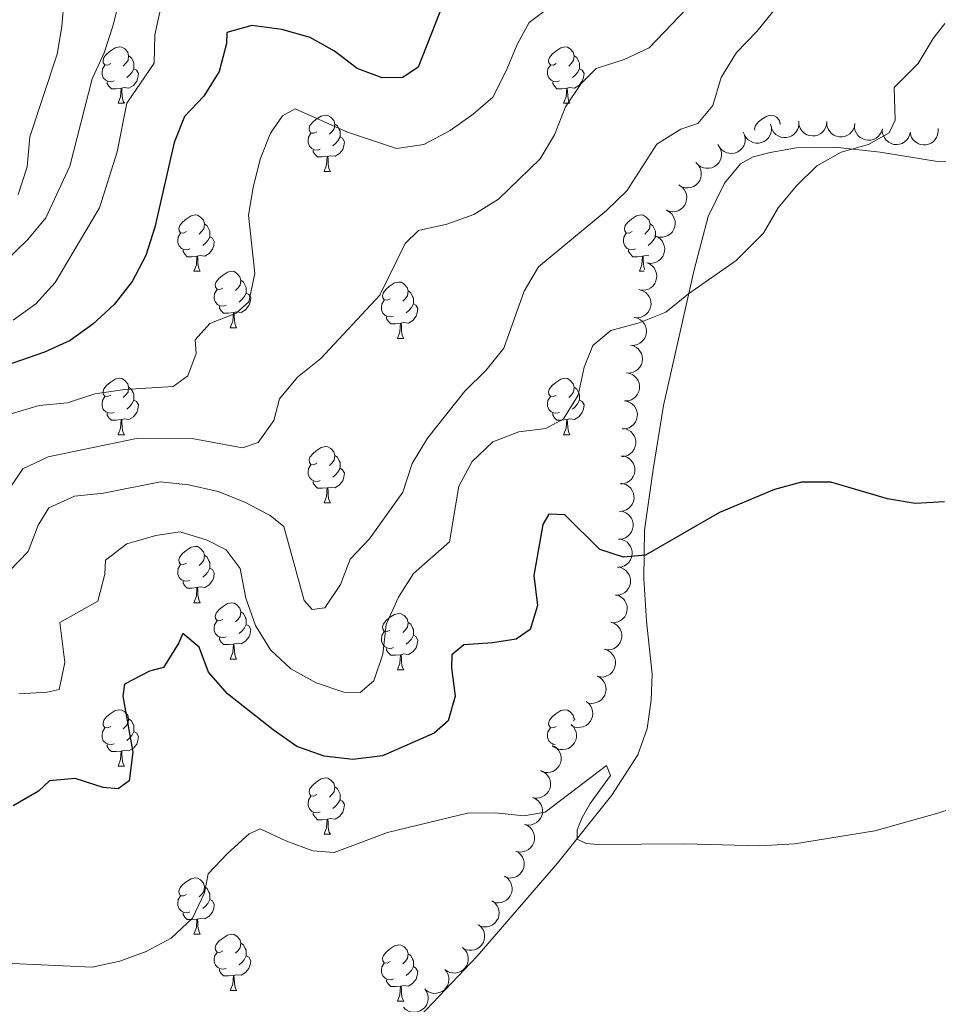
# Model space of a CAD drawing. Units: metres. Extents: x 631127 to 635638, y 699406 to 702460.
# Drawn here: x 633292 to 633455, y 700193 to 700369 of the extents above; entities that cross this region are included whole.
import ezdxf

# ---------------------------------------------------------------- set-up
doc = ezdxf.new("R2010")
doc.units = ezdxf.units.M
doc.header["$MEASUREMENT"] = 0
for name, color, linetype, lineweight in [('Carátula', 7, 'Continuous', 0), ('Elementos auxiliares', 7, 'Continuous', 0), ('Entidades rústicas y varios', 7, 'Continuous', 0), ('Relieve y altimetría', 7, 'Continuous', 0)]:
    doc.layers.add(name, color=color, linetype=linetype, lineweight=lineweight)

msp = doc.modelspace()

# ---------------------------------------------------------------- linework, layer by layer
at = {"layer": 'Carátula', "color": 7, "linetype": 'Continuous', "lineweight": 0}
msp.add_3dface([(631183.963, 699405.689), (635638.142, 699490.985), (635581.278, 702460.451), (631127.1, 702375.156)], dxfattribs=at)
at = {"layer": 'Elementos auxiliares', "color": 250, "linetype": 'Continuous', "lineweight": 0}
msp.add_3dface([(632047.42, 699816.19, 416.73), (632003.66, 702129.47, 413.138), (635429.76, 702195.1, 488.219), (635474.66, 699881.82, 453.356)], dxfattribs=at)
at = {"layer": 'Entidades rústicas y varios', "color": 92, "linetype": 'Continuous', "lineweight": 0, "flags": 128}
for points in [[(633308.151, 700360.858), (633307.621, 700360.593), (633307.091, 700360.648), (633306.826, 700361.018), (633306.771, 700361.443), (633306.931, 700361.963), (633307.411, 700362.558), (633308.046, 700363.088), (633308.946, 700363.673), (633309.691, 700363.833), (633310.116, 700363.778), (633310.646, 700363.463), (633311.176, 700362.878), (633311.336, 700362.238), (633311.226, 700361.388), (633310.801, 700360.858), (633310.381, 700360.433)], [(633387.478, 700360.858), (633386.948, 700360.593), (633386.418, 700360.648), (633386.153, 700361.018), (633386.098, 700361.443), (633386.258, 700361.963), (633386.738, 700362.558), (633387.373, 700363.088), (633388.273, 700363.673), (633389.018, 700363.833), (633389.443, 700363.778), (633389.973, 700363.463), (633390.503, 700362.878), (633390.663, 700362.238), (633390.553, 700361.388), (633390.128, 700360.858), (633389.708, 700360.433)], [(633311.336, 700362.238), (633311.811, 700361.923), (633312.126, 700361.283), (633312.286, 700360.963), (633312.286, 700360.383), (633312.286, 700359.958), (633311.916, 700359.268), (633311.496, 700358.788), (633311.016, 700358.368)], [(633390.663, 700362.238), (633391.138, 700361.923), (633391.453, 700361.283), (633391.613, 700360.963), (633391.613, 700360.383), (633391.613, 700359.958), (633391.243, 700359.268), (633390.823, 700358.788), (633390.343, 700358.368)], [(633308.736, 700357.778), (633308.311, 700357.618), (633307.726, 700357.678), (633307.251, 700357.888), (633306.826, 700358.313), (633306.611, 700358.898), (633306.611, 700359.318), (633306.666, 700359.903), (633307.091, 700360.593)], [(633312.286, 700359.958), (633312.741, 700359.708), (633313.086, 700359.093), (633312.976, 700358.368), (633312.766, 700357.728), (633312.181, 700356.988), (633311.386, 700356.508), (633310.536, 700356.613), (633310.106, 700356.483)], [(633388.063, 700357.778), (633387.638, 700357.618), (633387.053, 700357.678), (633386.578, 700357.888), (633386.153, 700358.313), (633385.938, 700358.898), (633385.938, 700359.318), (633385.993, 700359.903), (633386.418, 700360.593)], [(633391.613, 700359.958), (633392.068, 700359.708), (633392.413, 700359.093), (633392.303, 700358.368), (633392.093, 700357.728), (633391.508, 700356.988), (633390.713, 700356.508), (633389.863, 700356.613), (633389.433, 700356.483)], [(633309.996, 700356.483), (633309.106, 700356.398), (633308.261, 700356.398), (633307.836, 700356.828), (633307.516, 700357.303), (633307.516, 700357.618)], [(633309.451, 700353.798), (633309.886, 700354.958), (633309.996, 700356.483), (633310.106, 700356.483), (633310.141, 700355.898), (633310.176, 700355.213), (633310.246, 700354.598), (633310.361, 700354.198), (633310.576, 700353.798)], [(633389.323, 700356.483), (633388.433, 700356.398), (633387.588, 700356.398), (633387.163, 700356.828), (633386.843, 700357.303), (633386.843, 700357.618)], [(633388.778, 700353.798), (633389.213, 700354.958), (633389.323, 700356.483), (633389.433, 700356.483), (633389.468, 700355.898), (633389.503, 700355.213), (633389.573, 700354.598), (633389.688, 700354.198), (633389.903, 700353.798)], [(633309.451, 700353.798), (633310.576, 700353.798)], [(633388.778, 700353.798), (633389.903, 700353.798)], [(633344.842, 700348.718), (633344.312, 700348.453), (633343.782, 700348.508), (633343.517, 700348.878), (633343.462, 700349.303), (633343.622, 700349.823), (633344.102, 700350.418), (633344.737, 700350.948), (633345.637, 700351.533), (633346.382, 700351.693), (633346.807, 700351.638), (633347.337, 700351.323), (633347.867, 700350.738), (633348.027, 700350.098), (633347.917, 700349.248), (633347.492, 700348.718), (633347.072, 700348.293)], [(633422.824, 700349.032), (633422.789, 700349.303), (633422.949, 700349.823), (633423.429, 700350.418), (633424.064, 700350.948), (633424.964, 700351.533), (633425.709, 700351.693), (633426.134, 700351.638), (633426.664, 700351.323), (633427.194, 700350.738), (633427.354, 700350.098), (633427.347, 700350.046)], [(633348.027, 700350.098), (633348.502, 700349.783), (633348.817, 700349.143), (633348.977, 700348.823), (633348.977, 700348.243), (633348.977, 700347.818), (633348.607, 700347.128), (633348.187, 700346.648), (633347.707, 700346.228)], [(633427.354, 700350.098), (633427.415, 700350.058)], [(633345.427, 700345.638), (633345.002, 700345.478), (633344.417, 700345.538), (633343.942, 700345.748), (633343.517, 700346.173), (633343.302, 700346.758), (633343.302, 700347.178), (633343.357, 700347.763), (633343.782, 700348.453)], [(633348.977, 700347.818), (633349.432, 700347.568), (633349.777, 700346.953), (633349.667, 700346.228), (633349.457, 700345.588), (633348.872, 700344.848), (633348.077, 700344.368), (633347.227, 700344.473), (633346.797, 700344.343)], [(633346.687, 700344.343), (633345.797, 700344.258), (633344.952, 700344.258), (633344.527, 700344.688), (633344.207, 700345.163), (633344.207, 700345.478)], [(633346.142, 700341.658), (633346.577, 700342.818), (633346.687, 700344.343), (633346.797, 700344.343), (633346.832, 700343.758), (633346.867, 700343.073), (633346.937, 700342.458), (633347.052, 700342.058), (633347.267, 700341.658)], [(633346.142, 700341.658), (633347.267, 700341.658)], [(633321.654, 700330.949), (633321.124, 700330.684), (633320.594, 700330.739), (633320.329, 700331.109), (633320.274, 700331.534), (633320.434, 700332.054), (633320.914, 700332.649), (633321.549, 700333.179), (633322.449, 700333.764), (633323.194, 700333.924), (633323.619, 700333.869), (633324.149, 700333.554), (633324.679, 700332.969), (633324.839, 700332.329), (633324.729, 700331.479), (633324.304, 700330.949), (633323.884, 700330.524)], [(633400.981, 700330.949), (633400.451, 700330.684), (633399.921, 700330.739), (633399.656, 700331.109), (633399.601, 700331.534), (633399.761, 700332.054), (633400.241, 700332.649), (633400.876, 700333.179), (633401.776, 700333.764), (633402.521, 700333.924), (633402.946, 700333.869), (633403.476, 700333.554), (633404.006, 700332.969), (633404.166, 700332.329), (633404.056, 700331.479), (633403.631, 700330.949), (633403.211, 700330.524)], [(633324.839, 700332.329), (633325.314, 700332.014), (633325.629, 700331.374), (633325.789, 700331.054), (633325.789, 700330.474), (633325.789, 700330.049), (633325.419, 700329.359), (633324.999, 700328.879), (633324.519, 700328.459)], [(633404.166, 700332.329), (633404.641, 700332.014), (633404.956, 700331.374), (633405.116, 700331.054), (633405.116, 700330.474), (633405.116, 700330.049), (633404.746, 700329.359), (633404.326, 700328.879), (633403.846, 700328.459)], [(633322.239, 700327.869), (633321.814, 700327.709), (633321.229, 700327.769), (633320.754, 700327.979), (633320.329, 700328.404), (633320.114, 700328.989), (633320.114, 700329.409), (633320.169, 700329.994), (633320.594, 700330.684)], [(633401.566, 700327.869), (633401.141, 700327.709), (633400.556, 700327.769), (633400.081, 700327.979), (633399.656, 700328.404), (633399.441, 700328.989), (633399.441, 700329.409), (633399.496, 700329.994), (633399.921, 700330.684)], [(633325.789, 700330.049), (633326.244, 700329.799), (633326.589, 700329.184), (633326.479, 700328.459), (633326.269, 700327.819), (633325.684, 700327.079), (633324.889, 700326.599), (633324.039, 700326.704), (633323.609, 700326.574)], [(633405.116, 700330.049), (633405.151, 700330.03)], [(633323.499, 700326.574), (633322.609, 700326.489), (633321.764, 700326.489), (633321.339, 700326.919), (633321.019, 700327.394), (633321.019, 700327.709)], [(633402.826, 700326.574), (633401.936, 700326.489), (633401.091, 700326.489), (633400.666, 700326.919), (633400.346, 700327.394), (633400.346, 700327.709)], [(633403.927, 700326.635), (633403.366, 700326.704), (633402.936, 700326.574)], [(633322.954, 700323.889), (633323.389, 700325.049), (633323.499, 700326.574), (633323.609, 700326.574), (633323.644, 700325.989), (633323.679, 700325.304), (633323.749, 700324.689), (633323.864, 700324.289), (633324.079, 700323.889)], [(633402.281, 700323.889), (633402.716, 700325.049), (633402.826, 700326.574), (633402.936, 700326.574), (633402.971, 700325.989), (633403.006, 700325.304), (633403.076, 700324.689), (633403.191, 700324.289), (633403.218, 700324.239)], [(633322.954, 700323.889), (633324.079, 700323.889)], [(633328.129, 700320.914), (633327.599, 700320.649), (633327.069, 700320.704), (633326.804, 700321.074), (633326.749, 700321.499), (633326.909, 700322.019), (633327.389, 700322.614), (633328.024, 700323.144), (633328.924, 700323.729), (633329.669, 700323.889), (633330.094, 700323.834), (633330.624, 700323.519), (633331.154, 700322.934), (633331.314, 700322.294), (633331.204, 700321.444), (633330.779, 700320.914), (633330.359, 700320.489)], [(633402.281, 700323.889), (633403.115, 700323.889)], [(633331.314, 700322.294), (633331.789, 700321.979), (633332.104, 700321.339), (633332.264, 700321.019), (633332.264, 700320.439), (633332.264, 700320.014), (633331.894, 700319.324), (633331.474, 700318.844), (633330.994, 700318.424)], [(633357.901, 700319.009), (633357.371, 700318.744), (633356.841, 700318.799), (633356.576, 700319.169), (633356.521, 700319.594), (633356.681, 700320.114), (633357.161, 700320.709), (633357.796, 700321.239), (633358.696, 700321.824), (633359.441, 700321.984), (633359.866, 700321.929), (633360.396, 700321.614), (633360.926, 700321.029), (633361.086, 700320.389), (633360.976, 700319.539), (633360.551, 700319.009), (633360.131, 700318.584)], [(633328.714, 700317.834), (633328.289, 700317.674), (633327.704, 700317.734), (633327.229, 700317.944), (633326.804, 700318.369), (633326.589, 700318.954), (633326.589, 700319.374), (633326.644, 700319.959), (633327.069, 700320.649)], [(633332.264, 700320.014), (633332.719, 700319.764), (633333.064, 700319.149), (633332.954, 700318.424), (633332.744, 700317.784), (633332.159, 700317.044), (633331.364, 700316.564), (633330.514, 700316.669), (633330.084, 700316.539)], [(633361.086, 700320.389), (633361.561, 700320.074), (633361.876, 700319.434), (633362.036, 700319.114), (633362.036, 700318.534), (633362.036, 700318.109), (633361.666, 700317.419), (633361.246, 700316.939), (633360.766, 700316.519)], [(633358.486, 700315.929), (633358.061, 700315.769), (633357.476, 700315.829), (633357.001, 700316.039), (633356.576, 700316.464), (633356.361, 700317.049), (633356.361, 700317.469), (633356.416, 700318.054), (633356.841, 700318.744)], [(633362.036, 700318.109), (633362.491, 700317.859), (633362.836, 700317.244), (633362.726, 700316.519), (633362.516, 700315.879), (633361.931, 700315.139), (633361.136, 700314.659), (633360.286, 700314.764), (633359.856, 700314.634)], [(633329.974, 700316.539), (633329.084, 700316.454), (633328.239, 700316.454), (633327.814, 700316.884), (633327.494, 700317.359), (633327.494, 700317.674)], [(633329.429, 700313.854), (633329.864, 700315.014), (633329.974, 700316.539), (633330.084, 700316.539), (633330.119, 700315.954), (633330.154, 700315.269), (633330.224, 700314.654), (633330.339, 700314.254), (633330.554, 700313.854)], [(633359.746, 700314.634), (633358.856, 700314.549), (633358.011, 700314.549), (633357.586, 700314.979), (633357.266, 700315.454), (633357.266, 700315.769)], [(633359.201, 700311.949), (633359.636, 700313.109), (633359.746, 700314.634), (633359.856, 700314.634), (633359.891, 700314.049), (633359.926, 700313.364), (633359.996, 700312.749), (633360.111, 700312.349), (633360.326, 700311.949)], [(633329.429, 700313.854), (633330.554, 700313.854)], [(633359.201, 700311.949), (633360.326, 700311.949)], [(633308.151, 700301.866), (633307.621, 700301.601), (633307.091, 700301.656), (633306.826, 700302.026), (633306.771, 700302.451), (633306.931, 700302.971), (633307.411, 700303.566), (633308.046, 700304.096), (633308.946, 700304.681), (633309.691, 700304.841), (633310.116, 700304.786), (633310.646, 700304.471), (633311.176, 700303.886), (633311.336, 700303.246), (633311.226, 700302.396), (633310.801, 700301.866), (633310.381, 700301.441)], [(633387.478, 700301.866), (633386.948, 700301.601), (633386.418, 700301.656), (633386.153, 700302.026), (633386.098, 700302.451), (633386.258, 700302.971), (633386.738, 700303.566), (633387.373, 700304.096), (633388.273, 700304.681), (633389.018, 700304.841), (633389.443, 700304.786), (633389.973, 700304.471), (633390.503, 700303.886), (633390.663, 700303.246), (633390.553, 700302.396), (633390.128, 700301.866), (633389.708, 700301.441)], [(633311.336, 700303.246), (633311.811, 700302.931), (633312.126, 700302.291), (633312.286, 700301.971), (633312.286, 700301.391), (633312.286, 700300.966), (633311.916, 700300.276), (633311.496, 700299.796), (633311.016, 700299.376)], [(633390.663, 700303.246), (633391.138, 700302.931), (633391.453, 700302.291), (633391.613, 700301.971), (633391.613, 700301.391), (633391.613, 700300.966), (633391.243, 700300.276), (633390.823, 700299.796), (633390.343, 700299.376)], [(633308.736, 700298.786), (633308.311, 700298.626), (633307.726, 700298.686), (633307.251, 700298.896), (633306.826, 700299.321), (633306.611, 700299.906), (633306.611, 700300.326), (633306.666, 700300.911), (633307.091, 700301.601)], [(633312.286, 700300.966), (633312.741, 700300.716), (633313.086, 700300.101), (633312.976, 700299.376), (633312.766, 700298.736), (633312.181, 700297.996), (633311.386, 700297.516), (633310.536, 700297.621), (633310.106, 700297.491)], [(633388.063, 700298.786), (633387.638, 700298.626), (633387.053, 700298.686), (633386.578, 700298.896), (633386.153, 700299.321), (633385.938, 700299.906), (633385.938, 700300.326), (633385.993, 700300.911), (633386.418, 700301.601)], [(633391.613, 700300.966), (633392.068, 700300.716), (633392.413, 700300.101), (633392.303, 700299.376), (633392.093, 700298.736), (633391.508, 700297.996), (633390.713, 700297.516), (633389.863, 700297.621), (633389.433, 700297.491)], [(633309.996, 700297.491), (633309.106, 700297.406), (633308.261, 700297.406), (633307.836, 700297.836), (633307.516, 700298.311), (633307.516, 700298.626)], [(633389.323, 700297.491), (633388.433, 700297.406), (633387.588, 700297.406), (633387.163, 700297.836), (633386.843, 700298.311), (633386.843, 700298.626)], [(633309.451, 700294.806), (633309.886, 700295.966), (633309.996, 700297.491), (633310.106, 700297.491), (633310.141, 700296.906), (633310.176, 700296.221), (633310.246, 700295.606), (633310.361, 700295.206), (633310.576, 700294.806)], [(633388.778, 700294.806), (633389.213, 700295.966), (633389.323, 700297.491), (633389.433, 700297.491), (633389.468, 700296.906), (633389.503, 700296.221), (633389.573, 700295.606), (633389.688, 700295.206), (633389.903, 700294.806)], [(633309.451, 700294.806), (633310.576, 700294.806)], [(633388.778, 700294.806), (633389.903, 700294.806)], [(633344.842, 700289.726), (633344.312, 700289.461), (633343.782, 700289.516), (633343.517, 700289.886), (633343.462, 700290.311), (633343.622, 700290.831), (633344.102, 700291.426), (633344.737, 700291.956), (633345.637, 700292.541), (633346.382, 700292.701), (633346.807, 700292.646), (633347.337, 700292.331), (633347.867, 700291.746), (633348.027, 700291.106), (633347.917, 700290.256), (633347.492, 700289.726), (633347.072, 700289.301)], [(633348.027, 700291.106), (633348.502, 700290.791), (633348.817, 700290.151), (633348.977, 700289.831), (633348.977, 700289.251), (633348.977, 700288.826), (633348.607, 700288.136), (633348.187, 700287.656), (633347.707, 700287.236)], [(633345.427, 700286.646), (633345.002, 700286.486), (633344.417, 700286.546), (633343.942, 700286.756), (633343.517, 700287.181), (633343.302, 700287.766), (633343.302, 700288.186), (633343.357, 700288.771), (633343.782, 700289.461)], [(633348.977, 700288.826), (633349.432, 700288.576), (633349.777, 700287.961), (633349.667, 700287.236), (633349.457, 700286.596), (633348.872, 700285.856), (633348.077, 700285.376), (633347.227, 700285.481), (633346.797, 700285.351)], [(633346.687, 700285.351), (633345.797, 700285.266), (633344.952, 700285.266), (633344.527, 700285.696), (633344.207, 700286.171), (633344.207, 700286.486)], [(633346.142, 700282.666), (633346.577, 700283.826), (633346.687, 700285.351), (633346.797, 700285.351), (633346.832, 700284.766), (633346.867, 700284.081), (633346.937, 700283.466), (633347.052, 700283.066), (633347.267, 700282.666)], [(633346.142, 700282.666), (633347.267, 700282.666)], [(633321.654, 700271.957), (633321.124, 700271.692), (633320.594, 700271.747), (633320.329, 700272.117), (633320.274, 700272.542), (633320.434, 700273.062), (633320.914, 700273.657), (633321.549, 700274.187), (633322.449, 700274.772), (633323.194, 700274.932), (633323.619, 700274.877), (633324.149, 700274.562), (633324.679, 700273.977), (633324.839, 700273.337), (633324.729, 700272.487), (633324.304, 700271.957), (633323.884, 700271.532)], [(633324.839, 700273.337), (633325.314, 700273.022), (633325.629, 700272.382), (633325.789, 700272.062), (633325.789, 700271.482), (633325.789, 700271.057), (633325.419, 700270.367), (633324.999, 700269.887), (633324.519, 700269.467)], [(633322.239, 700268.877), (633321.814, 700268.717), (633321.229, 700268.777), (633320.754, 700268.987), (633320.329, 700269.412), (633320.114, 700269.997), (633320.114, 700270.417), (633320.169, 700271.002), (633320.594, 700271.692)], [(633325.789, 700271.057), (633326.244, 700270.807), (633326.589, 700270.192), (633326.479, 700269.467), (633326.269, 700268.827), (633325.684, 700268.087), (633324.889, 700267.607), (633324.039, 700267.712), (633323.609, 700267.582)], [(633323.499, 700267.582), (633322.609, 700267.497), (633321.764, 700267.497), (633321.339, 700267.927), (633321.019, 700268.402), (633321.019, 700268.717)], [(633322.954, 700264.897), (633323.389, 700266.057), (633323.499, 700267.582), (633323.609, 700267.582), (633323.644, 700266.997), (633323.679, 700266.312), (633323.749, 700265.697), (633323.864, 700265.297), (633324.079, 700264.897)], [(633322.954, 700264.897), (633324.079, 700264.897)], [(633328.129, 700261.922), (633327.599, 700261.657), (633327.069, 700261.712), (633326.804, 700262.082), (633326.749, 700262.507), (633326.909, 700263.027), (633327.389, 700263.622), (633328.024, 700264.152), (633328.924, 700264.737), (633329.669, 700264.897), (633330.094, 700264.842), (633330.624, 700264.527), (633331.154, 700263.942), (633331.314, 700263.302), (633331.204, 700262.452), (633330.779, 700261.922), (633330.359, 700261.497)], [(633331.314, 700263.302), (633331.789, 700262.987), (633332.104, 700262.347), (633332.264, 700262.027), (633332.264, 700261.447), (633332.264, 700261.022), (633331.894, 700260.332), (633331.474, 700259.852), (633330.994, 700259.432)], [(633357.901, 700260.017), (633357.371, 700259.752), (633356.841, 700259.807), (633356.576, 700260.177), (633356.521, 700260.602), (633356.681, 700261.122), (633357.161, 700261.717), (633357.796, 700262.247), (633358.696, 700262.832), (633359.441, 700262.992), (633359.866, 700262.937), (633360.396, 700262.622), (633360.926, 700262.037), (633361.086, 700261.397), (633360.976, 700260.547), (633360.551, 700260.017), (633360.131, 700259.592)], [(633328.714, 700258.842), (633328.289, 700258.682), (633327.704, 700258.742), (633327.229, 700258.952), (633326.804, 700259.377), (633326.589, 700259.962), (633326.589, 700260.382), (633326.644, 700260.967), (633327.069, 700261.657)], [(633332.264, 700261.022), (633332.719, 700260.772), (633333.064, 700260.157), (633332.954, 700259.432), (633332.744, 700258.792), (633332.159, 700258.052), (633331.364, 700257.572), (633330.514, 700257.677), (633330.084, 700257.547)], [(633361.086, 700261.397), (633361.561, 700261.082), (633361.876, 700260.442), (633362.036, 700260.122), (633362.036, 700259.542), (633362.036, 700259.117), (633361.666, 700258.427), (633361.246, 700257.947), (633360.766, 700257.527)], [(633329.974, 700257.547), (633329.084, 700257.462), (633328.239, 700257.462), (633327.814, 700257.892), (633327.494, 700258.367), (633327.494, 700258.682)], [(633358.486, 700256.937), (633358.061, 700256.777), (633357.476, 700256.837), (633357.001, 700257.047), (633356.576, 700257.472), (633356.361, 700258.057), (633356.361, 700258.477), (633356.416, 700259.062), (633356.841, 700259.752)], [(633362.036, 700259.117), (633362.491, 700258.867), (633362.836, 700258.252), (633362.726, 700257.527), (633362.516, 700256.887), (633361.931, 700256.147), (633361.136, 700255.667), (633360.286, 700255.772), (633359.856, 700255.642)], [(633329.429, 700254.862), (633329.864, 700256.022), (633329.974, 700257.547), (633330.084, 700257.547), (633330.119, 700256.962), (633330.154, 700256.277), (633330.224, 700255.662), (633330.339, 700255.262), (633330.554, 700254.862)], [(633359.746, 700255.642), (633358.856, 700255.557), (633358.011, 700255.557), (633357.586, 700255.987), (633357.266, 700256.462), (633357.266, 700256.777)], [(633329.429, 700254.862), (633330.554, 700254.862)], [(633359.201, 700252.957), (633359.636, 700254.117), (633359.746, 700255.642), (633359.856, 700255.642), (633359.891, 700255.057), (633359.926, 700254.372), (633359.996, 700253.757), (633360.111, 700253.357), (633360.326, 700252.957)], [(633359.201, 700252.957), (633360.326, 700252.957)], [(633308.151, 700242.874), (633307.621, 700242.609), (633307.091, 700242.664), (633306.826, 700243.034), (633306.771, 700243.459), (633306.931, 700243.979), (633307.411, 700244.574), (633308.046, 700245.104), (633308.946, 700245.689), (633309.691, 700245.849), (633310.116, 700245.794), (633310.646, 700245.479), (633311.176, 700244.894), (633311.336, 700244.254), (633311.226, 700243.404), (633310.801, 700242.874), (633310.381, 700242.449)], [(633311.336, 700244.254), (633311.811, 700243.939), (633312.126, 700243.299), (633312.286, 700242.979), (633312.286, 700242.399), (633312.286, 700241.974), (633311.916, 700241.284), (633311.496, 700240.804), (633311.016, 700240.384)], [(633387.478, 700242.874), (633386.948, 700242.609), (633386.418, 700242.664), (633386.153, 700243.034), (633386.098, 700243.459), (633386.258, 700243.979), (633386.738, 700244.574), (633387.373, 700245.104), (633388.273, 700245.689), (633389.018, 700245.849), (633389.443, 700245.794), (633389.973, 700245.479), (633390.503, 700244.894), (633390.663, 700244.254), (633390.609, 700243.837)], [(633390.663, 700244.254), (633390.812, 700244.156)], [(633308.736, 700239.794), (633308.311, 700239.634), (633307.726, 700239.694), (633307.251, 700239.904), (633306.826, 700240.329), (633306.611, 700240.914), (633306.611, 700241.334), (633306.666, 700241.919), (633307.091, 700242.609)], [(633387.301, 700239.669), (633387.053, 700239.694), (633386.578, 700239.904), (633386.153, 700240.329), (633385.938, 700240.914), (633385.938, 700241.334), (633385.993, 700241.919), (633386.418, 700242.609)], [(633312.286, 700241.974), (633312.741, 700241.724), (633313.086, 700241.109), (633312.976, 700240.384), (633312.766, 700239.744), (633312.181, 700239.004), (633311.386, 700238.524), (633310.536, 700238.629), (633310.106, 700238.499)], [(633309.996, 700238.499), (633309.106, 700238.414), (633308.261, 700238.414), (633307.836, 700238.844), (633307.516, 700239.319), (633307.516, 700239.634)], [(633386.924, 700239.199), (633386.843, 700239.319), (633386.843, 700239.634)], [(633309.451, 700235.814), (633309.886, 700236.974), (633309.996, 700238.499), (633310.106, 700238.499), (633310.141, 700237.914), (633310.176, 700237.229), (633310.246, 700236.614), (633310.361, 700236.214), (633310.576, 700235.814)], [(633309.451, 700235.814), (633310.576, 700235.814)], [(633344.842, 700230.734), (633344.312, 700230.469), (633343.782, 700230.524), (633343.517, 700230.894), (633343.462, 700231.319), (633343.622, 700231.839), (633344.102, 700232.434), (633344.737, 700232.964), (633345.637, 700233.549), (633346.382, 700233.709), (633346.807, 700233.654), (633347.337, 700233.339), (633347.867, 700232.754), (633348.027, 700232.114), (633347.917, 700231.264), (633347.492, 700230.734), (633347.072, 700230.309)], [(633348.027, 700232.114), (633348.502, 700231.799), (633348.817, 700231.159), (633348.977, 700230.839), (633348.977, 700230.259), (633348.977, 700229.834), (633348.607, 700229.144), (633348.187, 700228.664), (633347.707, 700228.244)], [(633345.427, 700227.654), (633345.002, 700227.494), (633344.417, 700227.554), (633343.942, 700227.764), (633343.517, 700228.189), (633343.302, 700228.774), (633343.302, 700229.194), (633343.357, 700229.779), (633343.782, 700230.469)], [(633348.977, 700229.834), (633349.432, 700229.584), (633349.777, 700228.969), (633349.667, 700228.244), (633349.457, 700227.604), (633348.872, 700226.864), (633348.077, 700226.384), (633347.227, 700226.489), (633346.797, 700226.359)], [(633346.687, 700226.359), (633345.797, 700226.274), (633344.952, 700226.274), (633344.527, 700226.704), (633344.207, 700227.179), (633344.207, 700227.494)], [(633346.142, 700223.674), (633346.577, 700224.834), (633346.687, 700226.359), (633346.797, 700226.359), (633346.832, 700225.774), (633346.867, 700225.089), (633346.937, 700224.474), (633347.052, 700224.074), (633347.267, 700223.674)], [(633346.142, 700223.674), (633347.267, 700223.674)], [(633321.654, 700212.965), (633321.124, 700212.7), (633320.594, 700212.755), (633320.329, 700213.125), (633320.274, 700213.55), (633320.434, 700214.07), (633320.914, 700214.665), (633321.549, 700215.195), (633322.449, 700215.78), (633323.194, 700215.94), (633323.619, 700215.885), (633324.149, 700215.57), (633324.679, 700214.985), (633324.839, 700214.345), (633324.729, 700213.495), (633324.304, 700212.965), (633323.884, 700212.54)], [(633322.239, 700209.885), (633321.814, 700209.725), (633321.229, 700209.785), (633320.754, 700209.995), (633320.329, 700210.42), (633320.114, 700211.005), (633320.114, 700211.425), (633320.169, 700212.01), (633320.594, 700212.7)], [(633324.839, 700214.345), (633325.314, 700214.03), (633325.629, 700213.39), (633325.789, 700213.07), (633325.789, 700212.49), (633325.789, 700212.065), (633325.419, 700211.375), (633324.999, 700210.895), (633324.519, 700210.475)], [(633325.789, 700212.065), (633326.244, 700211.815), (633326.589, 700211.2), (633326.479, 700210.475), (633326.269, 700209.835), (633325.684, 700209.095), (633324.889, 700208.615), (633324.039, 700208.72), (633323.609, 700208.59)], [(633323.499, 700208.59), (633322.609, 700208.505), (633321.764, 700208.505), (633321.339, 700208.935), (633321.019, 700209.41), (633321.019, 700209.725)], [(633322.954, 700205.905), (633323.389, 700207.065), (633323.499, 700208.59), (633323.609, 700208.59), (633323.644, 700208.005), (633323.679, 700207.32), (633323.749, 700206.705), (633323.864, 700206.305), (633324.079, 700205.905)], [(633322.954, 700205.905), (633324.079, 700205.905)], [(633328.129, 700202.93), (633327.599, 700202.665), (633327.069, 700202.72), (633326.804, 700203.09), (633326.749, 700203.515), (633326.909, 700204.035), (633327.389, 700204.63), (633328.024, 700205.16), (633328.924, 700205.745), (633329.669, 700205.905), (633330.094, 700205.85), (633330.624, 700205.535), (633331.154, 700204.95), (633331.314, 700204.31), (633331.204, 700203.46), (633330.779, 700202.93), (633330.359, 700202.505)], [(633331.314, 700204.31), (633331.789, 700203.995), (633332.104, 700203.355), (633332.264, 700203.035), (633332.264, 700202.455), (633332.264, 700202.03), (633331.894, 700201.34), (633331.474, 700200.86), (633330.994, 700200.44)], [(633357.901, 700201.025), (633357.371, 700200.76), (633356.841, 700200.815), (633356.576, 700201.185), (633356.521, 700201.61), (633356.681, 700202.13), (633357.161, 700202.725), (633357.796, 700203.255), (633358.696, 700203.84), (633359.441, 700204), (633359.866, 700203.945), (633360.396, 700203.63), (633360.926, 700203.045), (633361.086, 700202.405), (633360.976, 700201.555), (633360.551, 700201.025), (633360.131, 700200.6)], [(633328.714, 700199.85), (633328.289, 700199.69), (633327.704, 700199.75), (633327.229, 700199.96), (633326.804, 700200.385), (633326.589, 700200.97), (633326.589, 700201.39), (633326.644, 700201.975), (633327.069, 700202.665)], [(633361.086, 700202.405), (633361.561, 700202.09), (633361.876, 700201.45), (633362.036, 700201.13), (633362.036, 700200.55), (633362.036, 700200.125), (633361.666, 700199.435), (633361.246, 700198.955), (633360.766, 700198.535)], [(633332.264, 700202.03), (633332.719, 700201.78), (633333.064, 700201.165), (633332.954, 700200.44), (633332.744, 700199.8), (633332.159, 700199.06), (633331.364, 700198.58), (633330.514, 700198.685), (633330.084, 700198.555)], [(633358.486, 700197.945), (633358.061, 700197.785), (633357.476, 700197.845), (633357.001, 700198.055), (633356.576, 700198.48), (633356.361, 700199.065), (633356.361, 700199.485), (633356.416, 700200.07), (633356.841, 700200.76)], [(633329.974, 700198.555), (633329.084, 700198.47), (633328.239, 700198.47), (633327.814, 700198.9), (633327.494, 700199.375), (633327.494, 700199.69)], [(633362.036, 700200.125), (633362.491, 700199.875), (633362.836, 700199.26), (633362.726, 700198.535), (633362.516, 700197.895), (633361.931, 700197.155), (633361.136, 700196.675), (633360.286, 700196.78), (633359.856, 700196.65)], [(633329.429, 700195.87), (633329.864, 700197.03), (633329.974, 700198.555), (633330.084, 700198.555), (633330.119, 700197.97), (633330.154, 700197.285), (633330.224, 700196.67), (633330.339, 700196.27), (633330.554, 700195.87)], [(633359.746, 700196.65), (633358.856, 700196.565), (633358.011, 700196.565), (633357.586, 700196.995), (633357.266, 700197.47), (633357.266, 700197.785)], [(633329.429, 700195.87), (633330.554, 700195.87)], [(633359.201, 700193.965), (633359.636, 700195.125), (633359.746, 700196.65), (633359.856, 700196.65), (633359.891, 700196.065), (633359.926, 700195.38), (633359.996, 700194.765), (633360.111, 700194.365), (633360.326, 700193.965)], [(633359.201, 700193.965), (633360.326, 700193.965)]]:
    msp.add_lwpolyline(points, dxfattribs=at)
for points, elevation in [([(633425.621, 700350.081), (633425.762, 700349.537), (633425.766, 700348.951), (633425.671, 700348.478), (633425.498, 700348.067), (633425.237, 700347.649), (633424.897, 700347.293), (633424.495, 700347.012), (633424.031, 700346.818), (633423.536, 700346.711), (633423.028, 700346.71), (633422.489, 700346.828), (633422.06, 700347.026), (633421.65, 700347.303), (633421.298, 700347.647), (633421.094, 700347.969), (633420.939, 700348.325)], 487.71), ([(633430.63, 700350.639), (633430.671, 700350.079), (633430.57, 700349.501), (633430.393, 700349.053), (633430.149, 700348.68), (633429.817, 700348.315), (633429.419, 700348.026), (633428.973, 700347.821), (633428.483, 700347.714), (633427.975, 700347.697), (633427.476, 700347.786), (633426.967, 700347.999), (633426.58, 700348.27), (633426.226, 700348.616), (633425.942, 700349.018), (633425.798, 700349.371), (633425.71, 700349.749)], 487.564), ([(633435.646, 700350.539), (633435.6, 700349.979), (633435.411, 700349.425), (633435.166, 700349.01), (633434.867, 700348.679), (633434.483, 700348.37), (633434.045, 700348.146), (633433.572, 700348.013), (633433.071, 700347.984), (633432.567, 700348.046), (633432.088, 700348.212), (633431.618, 700348.5), (633431.278, 700348.829), (633430.982, 700349.226), (633430.763, 700349.667), (633430.677, 700350.038), (633430.648, 700350.425)], 487.371), ([(633440.635, 700350.181), (633440.547, 700349.625), (633440.317, 700349.087), (633440.042, 700348.691), (633439.72, 700348.383), (633439.314, 700348.104), (633438.86, 700347.913), (633438.379, 700347.815), (633437.877, 700347.823), (633437.379, 700347.922), (633436.913, 700348.123), (633436.466, 700348.446), (633436.152, 700348.799), (633435.886, 700349.216), (633435.701, 700349.672), (633435.642, 700350.049), (633435.642, 700350.437)], 487.188), ([(633445.549, 700349.262), (633445.391, 700348.722), (633445.093, 700348.218), (633444.769, 700347.861), (633444.409, 700347.597), (633443.97, 700347.373), (633443.496, 700347.243), (633443.006, 700347.208), (633442.509, 700347.281), (633442.029, 700347.443), (633441.593, 700347.703), (633441.191, 700348.081), (633440.925, 700348.472), (633440.716, 700348.92), (633440.591, 700349.396), (633440.581, 700349.777), (633440.631, 700350.163)], 487.104), ([(633420.769, 700348.675), (633421.01, 700348.167), (633421.125, 700347.592), (633421.121, 700347.11), (633421.028, 700346.674), (633420.85, 700346.214), (633420.584, 700345.801), (633420.242, 700345.449), (633419.823, 700345.171), (633419.356, 700344.973), (633418.858, 700344.876), (633418.307, 700344.89), (633417.848, 700345.004), (633417.393, 700345.199), (633416.983, 700345.471), (633416.721, 700345.748), (633416.502, 700346.069)], 487.794), ([(633450.51, 700348.652), (633450.385, 700348.104), (633450.119, 700347.582), (633449.817, 700347.205), (633449.475, 700346.92), (633449.05, 700346.669), (633448.585, 700346.51), (633448.098, 700346.445), (633447.598, 700346.487), (633447.108, 700346.619), (633446.657, 700346.852), (633446.233, 700347.204), (633445.943, 700347.577), (633445.706, 700348.012), (633445.553, 700348.48), (633445.519, 700348.859), (633445.545, 700349.247)], 487.012), ([(633455.437, 700349.321), (633455.476, 700348.761), (633455.372, 700348.184), (633455.192, 700347.737), (633454.947, 700347.365), (633454.613, 700347.002), (633454.214, 700346.714), (633453.767, 700346.512), (633453.275, 700346.407), (633452.768, 700346.392), (633452.269, 700346.484), (633451.761, 700346.699), (633451.376, 700346.972), (633451.024, 700347.32), (633450.741, 700347.723), (633450.599, 700348.077), (633450.513, 700348.456)], 486.883), ([(633416.213, 700346.445), (633416.557, 700346), (633416.791, 700345.463), (633416.89, 700344.991), (633416.893, 700344.546), (633416.817, 700344.059), (633416.644, 700343.598), (633416.385, 700343.181), (633416.035, 700342.821), (633415.621, 700342.527), (633415.155, 700342.326), (633414.614, 700342.223), (633414.141, 700342.236), (633413.655, 700342.329), (633413.196, 700342.508), (633412.882, 700342.723), (633412.599, 700342.99)], 487.819), ([(633412.314, 700343.243), (633412.724, 700342.859), (633413.041, 700342.366), (633413.214, 700341.916), (633413.288, 700341.476), (633413.29, 700340.983), (633413.193, 700340.501), (633413.004, 700340.048), (633412.715, 700339.637), (633412.354, 700339.281), (633411.926, 700339.009), (633411.407, 700338.82), (633410.939, 700338.758), (633410.444, 700338.773), (633409.963, 700338.876), (633409.618, 700339.039), (633409.297, 700339.257)], 487.791), ([(633409.397, 700339.193), (633409.861, 700338.876), (633410.249, 700338.437), (633410.489, 700338.019), (633410.629, 700337.596), (633410.707, 700337.109), (633410.685, 700336.617), (633410.566, 700336.141), (633410.344, 700335.69), (633410.041, 700335.283), (633409.66, 700334.949), (633409.176, 700334.684), (633408.723, 700334.55), (633408.232, 700334.49), (633407.74, 700334.518), (633407.375, 700334.626), (633407.024, 700334.793)], 487.692), ([(633407.095, 700334.762), (633407.59, 700334.495), (633408.022, 700334.099), (633408.304, 700333.708), (633408.487, 700333.302), (633408.616, 700332.826), (633408.645, 700332.335), (633408.578, 700331.849), (633408.404, 700331.378), (633408.145, 700330.941), (633407.801, 700330.569), (633407.348, 700330.254), (633406.911, 700330.074), (633406.429, 700329.962), (633405.937, 700329.939), (633405.562, 700330.008), (633405.196, 700330.137)], 487.523), ([(633404.986, 700330.215), (633405.505, 700330), (633405.975, 700329.65), (633406.296, 700329.29), (633406.519, 700328.905), (633406.696, 700328.444), (633406.775, 700327.959), (633406.757, 700327.468), (633406.633, 700326.982), (633406.42, 700326.521), (633406.115, 700326.115), (633405.697, 700325.756), (633405.28, 700325.533), (633404.812, 700325.372), (633404.325, 700325.299), (633403.945, 700325.33), (633403.568, 700325.42)], 487.326), ([(633403.568, 700325.423), (633404.088, 700325.208), (633404.558, 700324.859), (633404.878, 700324.498), (633405.102, 700324.113), (633405.278, 700323.653), (633405.358, 700323.167), (633405.34, 700322.677), (633405.215, 700322.19), (633405.003, 700321.729), (633404.698, 700321.324), (633404.28, 700320.965), (633403.863, 700320.741), (633403.395, 700320.581), (633402.908, 700320.507), (633402.528, 700320.538), (633402.15, 700320.629)], 487.15), ([(633402.356, 700320.591), (633402.891, 700320.42), (633403.389, 700320.111), (633403.738, 700319.779), (633403.994, 700319.414), (633404.208, 700318.97), (633404.328, 700318.492), (633404.351, 700318.002), (633404.268, 700317.507), (633404.094, 700317.03), (633403.825, 700316.6), (633403.438, 700316.207), (633403.041, 700315.95), (633402.588, 700315.751), (633402.109, 700315.637), (633401.728, 700315.635), (633401.344, 700315.694)], 486.787), ([(633401.391, 700315.694), (633401.936, 700315.555), (633402.451, 700315.276), (633402.819, 700314.965), (633403.096, 700314.616), (633403.336, 700314.185), (633403.484, 700313.716), (633403.536, 700313.228), (633403.482, 700312.728), (633403.337, 700312.242), (633403.094, 700311.797), (633402.731, 700311.382), (633402.35, 700311.101), (633401.91, 700310.876), (633401.438, 700310.734), (633401.058, 700310.71), (633400.671, 700310.746)], 486.521), ([(633400.672, 700310.75), (633401.216, 700310.612), (633401.732, 700310.332), (633402.1, 700310.022), (633402.377, 700309.672), (633402.617, 700309.242), (633402.765, 700308.772), (633402.817, 700308.284), (633402.763, 700307.785), (633402.618, 700307.299), (633402.375, 700306.854), (633402.012, 700306.439), (633401.631, 700306.158), (633401.191, 700305.932), (633400.719, 700305.79), (633400.339, 700305.766), (633399.952, 700305.802)], 486.305), ([(633399.995, 700305.805), (633400.548, 700305.703), (633401.08, 700305.46), (633401.469, 700305.174), (633401.768, 700304.844), (633402.037, 700304.431), (633402.216, 700303.972), (633402.301, 700303.489), (633402.28, 700302.987), (633402.168, 700302.492), (633401.955, 700302.032), (633401.621, 700301.593), (633401.26, 700301.288), (633400.836, 700301.033), (633400.375, 700300.86), (633399.997, 700300.81), (633399.609, 700300.82)], 486.031), ([(633399.609, 700300.83), (633400.162, 700300.728), (633400.695, 700300.484), (633401.084, 700300.199), (633401.383, 700299.868), (633401.651, 700299.455), (633401.83, 700298.997), (633401.915, 700298.513), (633401.895, 700298.011), (633401.783, 700297.517), (633401.57, 700297.056), (633401.235, 700296.618), (633400.875, 700296.312), (633400.45, 700296.058), (633399.99, 700295.884), (633399.612, 700295.835), (633399.223, 700295.845)], 485.723), ([(633399.228, 700295.912), (633399.785, 700295.835), (633400.328, 700295.615), (633400.729, 700295.347), (633401.042, 700295.03), (633401.329, 700294.629), (633401.528, 700294.179), (633401.634, 700293.7), (633401.636, 700293.197), (633401.546, 700292.698), (633401.353, 700292.229), (633401.038, 700291.776), (633400.691, 700291.455), (633400.278, 700291.182), (633399.826, 700290.988), (633399.45, 700290.922), (633399.062, 700290.915)], 485.008), ([(633399.066, 700291.039), (633399.623, 700290.961), (633400.166, 700290.741), (633400.567, 700290.473), (633400.88, 700290.157), (633401.167, 700289.755), (633401.366, 700289.306), (633401.472, 700288.826), (633401.474, 700288.324), (633401.383, 700287.825), (633401.191, 700287.355), (633400.876, 700286.903), (633400.529, 700286.581), (633400.116, 700286.308), (633399.664, 700286.115), (633399.288, 700286.049), (633398.9, 700286.042)], 483.902), ([(633398.904, 700286.159), (633399.461, 700286.081), (633400.004, 700285.861), (633400.405, 700285.593), (633400.718, 700285.276), (633401.004, 700284.875), (633401.203, 700284.425), (633401.309, 700283.945), (633401.311, 700283.443), (633401.221, 700282.944), (633401.028, 700282.474), (633400.713, 700282.022), (633400.366, 700281.701), (633399.953, 700281.428), (633399.5, 700281.234), (633399.125, 700281.168), (633398.737, 700281.162)], 482.833), ([(633398.738, 700281.209), (633399.294, 700281.131), (633399.837, 700280.911), (633400.238, 700280.643), (633400.552, 700280.327), (633400.838, 700279.925), (633401.037, 700279.475), (633401.143, 700278.996), (633401.145, 700278.494), (633401.055, 700277.995), (633400.862, 700277.525), (633400.548, 700277.072), (633400.201, 700276.751), (633399.788, 700276.478), (633399.335, 700276.285), (633398.96, 700276.219), (633398.571, 700276.212)], 482.16), ([(633398.572, 700276.218), (633399.128, 700276.14), (633399.671, 700275.92), (633400.072, 700275.652), (633400.386, 700275.336), (633400.672, 700274.934), (633400.871, 700274.485), (633400.978, 700274.005), (633400.979, 700273.503), (633400.889, 700273.004), (633400.697, 700272.534), (633400.382, 700272.081), (633400.035, 700271.76), (633399.622, 700271.487), (633399.169, 700271.294), (633398.794, 700271.228), (633398.406, 700271.221)], 481.908), ([(633398.397, 700271.243), (633398.95, 700271.14), (633399.482, 700270.896), (633399.871, 700270.61), (633400.17, 700270.28), (633400.438, 700269.866), (633400.616, 700269.408), (633400.701, 700268.924), (633400.68, 700268.422), (633400.567, 700267.927), (633400.354, 700267.467), (633400.019, 700267.029), (633399.658, 700266.724), (633399.233, 700266.47), (633398.772, 700266.297), (633398.394, 700266.248), (633398.006, 700266.258)], 481.473), ([(633397.995, 700266.313), (633398.538, 700266.167), (633399.05, 700265.882), (633399.415, 700265.567), (633399.687, 700265.214), (633399.922, 700264.781), (633400.065, 700264.31), (633400.111, 700263.821), (633400.051, 700263.323), (633399.9, 700262.838), (633399.652, 700262.396), (633399.284, 700261.985), (633398.9, 700261.709), (633398.457, 700261.489), (633397.984, 700261.352), (633397.603, 700261.333), (633397.217, 700261.374)], 480.758), ([(633397.212, 700261.435), (633397.743, 700261.25), (633398.233, 700260.929), (633398.574, 700260.588), (633398.82, 700260.216), (633399.023, 700259.767), (633399.13, 700259.287), (633399.141, 700258.796), (633399.045, 700258.303), (633398.859, 700257.831), (633398.579, 700257.408), (633398.182, 700257.025), (633397.78, 700256.778), (633397.321, 700256.59), (633396.84, 700256.488), (633396.459, 700256.497), (633396.076, 700256.565)], 479.992), ([(633396.088, 700256.616), (633396.619, 700256.432), (633397.109, 700256.11), (633397.45, 700255.769), (633397.696, 700255.398), (633397.899, 700254.949), (633398.006, 700254.468), (633398.017, 700253.978), (633397.921, 700253.485), (633397.736, 700253.012), (633397.455, 700252.59), (633397.058, 700252.207), (633396.656, 700251.959), (633396.198, 700251.772), (633395.716, 700251.67), (633395.335, 700251.678), (633394.952, 700251.747)], 479.271), ([(633394.737, 700251.824), (633395.236, 700251.565), (633395.674, 700251.176), (633395.962, 700250.79), (633396.152, 700250.387), (633396.288, 700249.913), (633396.325, 700249.422), (633396.265, 700248.935), (633396.099, 700248.461), (633395.847, 700248.02), (633395.509, 700247.642), (633395.061, 700247.321), (633394.626, 700247.134), (633394.146, 700247.015), (633393.655, 700246.983), (633393.279, 700247.047), (633392.91, 700247.17)], 479.138), ([(633392.812, 700247.303), (633393.252, 700246.953), (633393.608, 700246.488), (633393.817, 700246.053), (633393.926, 700245.621), (633393.969, 700245.13), (633393.912, 700244.642), (633393.76, 700244.175), (633393.506, 700243.741), (633393.175, 700243.357), (633392.77, 700243.051), (633392.269, 700242.82), (633391.807, 700242.72), (633391.313, 700242.695), (633390.825, 700242.758), (633390.468, 700242.892), (633390.13, 700243.083)], 478.44), ([(633390.138, 700243.2), (633390.537, 700242.804), (633390.839, 700242.302), (633390.999, 700241.847), (633391.06, 700241.406), (633391.048, 700240.913), (633390.938, 700240.434), (633390.735, 700239.987), (633390.435, 700239.584), (633390.063, 700239.238), (633389.628, 700238.978), (633389.104, 700238.805), (633388.634, 700238.756), (633388.14, 700238.786), (633387.662, 700238.903), (633387.322, 700239.075), (633387.007, 700239.302)], 477.445), ([(633387.017, 700239.387), (633387.484, 700239.074), (633387.876, 700238.639), (633388.119, 700238.222), (633388.263, 700237.801), (633388.345, 700237.315), (633388.328, 700236.823), (633388.214, 700236.345), (633387.996, 700235.893), (633387.696, 700235.483), (633387.318, 700235.145), (633386.837, 700234.876), (633386.385, 700234.738), (633385.894, 700234.673), (633385.402, 700234.697), (633385.036, 700234.802), (633384.683, 700234.965)], 476.578), ([(633384.658, 700235.013), (633385.178, 700234.798), (633385.648, 700234.449), (633385.969, 700234.09), (633386.194, 700233.705), (633386.37, 700233.244), (633386.451, 700232.759), (633386.433, 700232.268), (633386.309, 700231.782), (633386.097, 700231.321), (633385.793, 700230.915), (633385.375, 700230.555), (633384.959, 700230.331), (633384.491, 700230.17), (633384.004, 700230.096), (633383.624, 700230.126), (633383.246, 700230.216)], 476.038), ([(633383.253, 700230.221), (633383.772, 700230.005), (633384.241, 700229.654), (633384.561, 700229.293), (633384.783, 700228.907), (633384.958, 700228.446), (633385.037, 700227.96), (633385.018, 700227.47), (633384.892, 700226.984), (633384.678, 700226.524), (633384.372, 700226.119), (633383.952, 700225.761), (633383.535, 700225.538), (633383.067, 700225.379), (633382.58, 700225.307), (633382.2, 700225.338), (633381.822, 700225.43)], 475.855), ([(633381.823, 700225.432), (633382.342, 700225.216), (633382.811, 700224.865), (633383.131, 700224.504), (633383.353, 700224.118), (633383.528, 700223.657), (633383.607, 700223.172), (633383.588, 700222.681), (633383.462, 700222.195), (633383.248, 700221.735), (633382.942, 700221.33), (633382.522, 700220.972), (633382.105, 700220.749), (633381.637, 700220.59), (633381.15, 700220.518), (633380.77, 700220.55), (633380.392, 700220.642)], 476.004), ([(633380.252, 700220.699), (633380.743, 700220.426), (633381.17, 700220.024), (633381.446, 700219.629), (633381.624, 700219.22), (633381.746, 700218.742), (633381.768, 700218.251), (633381.694, 700217.766), (633381.514, 700217.297), (633381.249, 700216.864), (633380.899, 700216.496), (633380.442, 700216.188), (633380.002, 700216.014), (633379.519, 700215.909), (633379.027, 700215.893), (633378.653, 700215.967), (633378.288, 700216.101)], 475.82), ([(633378.247, 700216.215), (633378.719, 700215.909), (633379.118, 700215.48), (633379.368, 700215.068), (633379.519, 700214.649), (633379.609, 700214.164), (633379.599, 700213.672), (633379.493, 700213.193), (633379.282, 700212.737), (633378.99, 700212.322), (633378.617, 700211.978), (633378.14, 700211.701), (633377.69, 700211.556), (633377.201, 700211.483), (633376.709, 700211.499), (633376.341, 700211.598), (633375.986, 700211.756)], 474.956), ([(633376.091, 700211.822), (633376.539, 700211.481), (633376.904, 700211.023), (633377.122, 700210.593), (633377.24, 700210.163), (633377.293, 700209.673), (633377.246, 700209.183), (633377.103, 700208.713), (633376.858, 700208.275), (633376.535, 700207.884), (633376.137, 700207.569), (633375.641, 700207.329), (633375.181, 700207.219), (633374.687, 700207.184), (633374.198, 700207.237), (633373.838, 700207.363), (633373.496, 700207.548)], 473.917), ([(633373.698, 700207.538), (633374.116, 700207.163), (633374.443, 700206.677), (633374.625, 700206.23), (633374.708, 700205.792), (633374.721, 700205.3), (633374.635, 700204.815), (633374.455, 700204.359), (633374.175, 700203.941), (633373.821, 700203.578), (633373.399, 700203.296), (633372.885, 700203.097), (633372.418, 700203.025), (633371.923, 700203.029), (633371.44, 700203.122), (633371.091, 700203.277), (633370.765, 700203.488)], 472.918), ([(633370.774, 700203.5), (633371.192, 700203.124), (633371.519, 700202.638), (633371.701, 700202.192), (633371.784, 700201.754), (633371.797, 700201.261), (633371.711, 700200.777), (633371.531, 700200.32), (633371.252, 700199.903), (633370.898, 700199.539), (633370.475, 700199.258), (633369.961, 700199.058), (633369.494, 700198.986), (633368.999, 700198.99), (633368.516, 700199.083), (633368.168, 700199.238), (633367.842, 700199.45)], 472.543), ([(633367.624, 700199.64), (633367.981, 700199.206), (633368.231, 700198.676), (633368.344, 700198.207), (633368.36, 700197.762), (633368.299, 700197.273), (633368.141, 700196.807), (633367.894, 700196.383), (633367.555, 700196.012), (633367.151, 700195.706), (633366.691, 700195.491), (633366.153, 700195.371), (633365.68, 700195.37), (633365.191, 700195.449), (633364.727, 700195.614), (633364.406, 700195.819), (633364.116, 700196.077)], 472.332), ([(633364.057, 700196.142), (633364.377, 700195.68), (633364.583, 700195.131), (633364.657, 700194.655), (633364.637, 700194.209), (633364.535, 700193.727), (633364.339, 700193.276), (633364.058, 700192.873), (633363.69, 700192.532), (633363.262, 700192.26), (633362.786, 700192.084), (633362.24, 700192.009), (633361.768, 700192.046), (633361.288, 700192.165), (633360.839, 700192.367), (633360.536, 700192.599), (633360.268, 700192.88)], 472.277)]:
    msp.add_lwpolyline(points, dxfattribs=dict(at, elevation=elevation))
at = {"layer": 'Entidades rústicas y varios', "color": 92, "linetype": 'Continuous', "lineweight": 0}
msp.add_polyline3d([(633360.99, 700188.909, 466.871), (633373.416, 700202.013, 467.866), (633387.685, 700218.541, 469.581), (633397.384, 700230.631, 470.854), (633402.018, 700237.845, 471.462), (633403.675, 700242.495, 471.794), (633404.354, 700247.545, 472.071), (633404.537, 700252.187, 472.348), (633403.521, 700261.631, 473.344), (633403.037, 700269.186, 474.064), (633403.183, 700277.826, 475.115), (633404.733, 700288.6, 476.83), (633406.56, 700300.018, 477.992), (633412.012, 700324.124, 480.426), (633414.513, 700333.649, 480.979), (633417.402, 700339.561, 481.311), (633420.267, 700343.008, 481.311), (633422.519, 700344.265, 481.311), (633425.549, 700345.042, 481.2), (633430.253, 700345.849, 480.702), (633437.624, 700345.915, 479.928), (633445.136, 700345.125, 479.375), (633455.367, 700343.423, 478.766), (633459.275, 700343.321, 478.821)], dxfattribs=at)
at = {"layer": 'Relieve y altimetría', "color": 30, "linetype": 'Continuous', "lineweight": 0, "flags": 128}
for points, elevation in [([(633318.181, 700376.014), (633316.018, 700365.957), (633315.89, 700360.951), (633311.019, 700353.835), (633309.287, 700345.171), (633306.134, 700335.178), (633298.273, 700321.878), (633294.826, 700318.117), (633290.75, 700315.216)], 505), ([(633429.756, 700374.744), (633423.174, 700366.605), (633419.561, 700362.85), (633416.811, 700358.402), (633415.371, 700353.413), (633412.662, 700350.183), (633409.639, 700349.177), (633405.386, 700346.507), (633400.029, 700338.206), (633396.434, 700334.73), (633384.299, 700324.671), (633381.783, 700320.344), (633378.115, 700310.207), (633374.999, 700306.298), (633371.175, 700302.576), (633364.573, 700294.219), (633361.819, 700289.662), (633360.154, 700284.569), (633354.232, 700276.298), (633350.789, 700272.649), (633349.034, 700268.167), (633346.238, 700263.998), (633344.013, 700263.685), (633342.572, 700265.284), (633338.971, 700278.468), (633336.546, 700280.43), (633332.124, 700282.764), (633327.262, 700284.667), (633322.004, 700285.898), (633317.026, 700286.422), (633306.842, 700284.412), (633301.676, 700283.864), (633297.135, 700281.775), (633295.249, 700278.71), (633293.447, 700274.038), (633286.726, 700267.148)], 485), ([(633414.572, 700374.775), (633403.998, 700363.694), (633399.554, 700361.571), (633394.574, 700359.967), (633391.885, 700357.344), (633389.117, 700353.178), (633387.151, 700348.201), (633384.602, 700343.894), (633377.192, 700336.745), (633372.783, 700334.014), (633367.965, 700332.292), (633362.945, 700331.132), (633360.543, 700328.832), (633356.029, 700319.627), (633345.578, 700308.352), (633341.427, 700305.058), (633338.222, 700301.219), (633337.184, 700297.338), (633334.395, 700293.392), (633331.597, 700292.489), (633322.959, 700294.048), (633312.711, 700294.119), (633297.002, 700290.876), (633292.491, 700288.707), (633290.348, 700285.56)], 490), ([(633309.771, 700372.552), (633308.605, 700367.689), (633306.977, 700362.753), (633304.821, 700358.154), (633300.856, 700342.626), (633296.563, 700333.413), (633293.415, 700329.529), (633289.498, 700325.734)], 510), ([(633299.828, 700372.376), (633299.436, 700367.491), (633298.607, 700362.537), (633293.742, 700347.809), (633293.288, 700342.508), (633291.685, 700337.582)], 515), ([(633386.637, 700371.139), (633382.619, 700368.155), (633380.485, 700364.261), (633378.557, 700359.565), (633376.186, 700354.883), (633372.653, 700351.844), (633368.562, 700348.969), (633363.892, 700346.435), (633359.054, 700345.769), (633350.294, 700348.662), (633340.966, 700352.792), (633338.712, 700351.594), (633336.616, 700348.508), (633334.733, 700343.877), (633333.529, 700338.837), (633332.689, 700333.883), (633333.788, 700323.474), (633332.735, 700318.472), (633330.453, 700316.444), (633325.797, 700314.605), (633323.154, 700311.706), (633323.35, 700309.264), (633321.888, 700305.27), (633319.278, 700303.366), (633310.682, 700302.878), (633305.285, 700302.06), (633300.473, 700300.506), (633295.419, 700300.011), (633290.61, 700298.565)], 495), ([(633456.642, 700368.018), (633454.559, 700365.32), (633451.919, 700360.869), (633447.625, 700356.582), (633447.82, 700350.82), (633446.747, 700348.53), (633443.079, 700346.44), (633438.219, 700345.105), (633433.87, 700342.639), (633430.214, 700339.128), (633426.979, 700335.205), (633424.342, 700330.678), (633419.474, 700325.803), (633411.028, 700319.887), (633406.99, 700316.644), (633402.22, 700314.701), (633397.194, 700313.372), (633394.003, 700310.655), (633392.436, 700306.835), (633391.384, 700301.832), (633388.751, 700297.603), (633385.596, 700295.935), (633380.815, 700295.321), (633376.158, 700293.517), (633372.502, 700290.064), (633370.149, 700285.65), (633368.44, 700275.729), (633362.038, 700270.098), (633359.355, 700265.878), (633357.196, 700261.014), (633356.576, 700255.722), (633355.016, 700250.974), (633352.53, 700248.935), (633349.653, 700248.978), (633344.727, 700250.637), (633340.215, 700253.111), (633336.576, 700256.542), (633333.941, 700260.849), (633332.222, 700265.723), (633331.179, 700270.962), (633328.689, 700274.31), (633325.314, 700276.029)], 480), ([(633325.314, 700276.029), (633320.528, 700277.512), (633316.154, 700276.888), (633311.012, 700275.399), (633307.206, 700272.48), (633307.123, 700269.991), (633305.833, 700265.149), (633299.086, 700261.405), (633299.954, 700254.235), (633298.964, 700249.451), (633296.845, 700248.969), (633291.798, 700248.695)], 480), ([(633289.293, 700200.724), (633304.839, 700200.048), (633309.743, 700201.097), (633314.438, 700202.819), (633318.891, 700205.217), (633322.685, 700208.769), (633324.862, 700213.264), (633325.504, 700216.615), (633328.915, 700220.269), (633332.795, 700223.739), (633334.763, 700224.668), (633339.341, 700222.524), (633344.154, 700220.758), (633347.906, 700220.412), (633357.437, 700224.024), (633371.648, 700227.469), (633376.695, 700227.477), (633381.671, 700226.979), (633385.512, 700227.626), (633396.417, 700235.898), (633397.134, 700234.156), (633393.478, 700229.132), (633392.068, 700226.688), (633391.163, 700224.446), (633391.163, 700222.787), (633392.8, 700222.069), (633394.953, 700221.886), (633410.316, 700222.003), (633423.689, 700221.639), (633429.914, 700221.963), (633444.215, 700224.304), (633455.39, 700227.418), (633468.176, 700231.616)], 470)]:
    msp.add_lwpolyline(points, dxfattribs=dict(at, elevation=elevation))
at = {"layer": 'Relieve y altimetría', "color": 30, "linetype": 'Continuous', "lineweight": 30, "flags": 128}
for points, elevation in [([(633368.907, 700375.671), (633362.88, 700360.201), (633360.138, 700358.416), (633356.481, 700358.315), (633351.999, 700360.014), (633348.005, 700363.082), (633343.647, 700365.53), (633338.611, 700366.91), (633333.266, 700367.616), (633328.796, 700366.381), (633328.732, 700364.446), (633327.458, 700359.451), (633324.71, 700355.059), (633321.258, 700351.44), (633319.453, 700346.821), (633316.017, 700331.768), (633314.409, 700326.729), (633311.985, 700322.105), (633308.749, 700318.006), (633304.977, 700314.479), (633300.905, 700311.576), (633296.353, 700309.478), (633286.375, 700306.076)], 500), ([(633446.447, 700283.405), (633436.337, 700286.352), (633431.134, 700286.359), (633426.306, 700285.051), (633416.507, 700280.98), (633403.356, 700273.392), (633399.414, 700273.026), (633395.252, 700274.382), (633388.982, 700280.57), (633386.162, 700280.663), (633385.049, 700278.819), (633383.499, 700269.734), (633384.125, 700264.402), (633382.819, 700260.128), (633380.327, 700258.44), (633376.098, 700257.751), (633370.994, 700257.423), (633368.885, 700255.611), (633368.808, 700253.288), (633369.471, 700248.285), (633368.218, 700243.899), (633365.707, 700241.657), (633356.534, 700237.654), (633351.243, 700236.994), (633346.139, 700237.572), (633341.274, 700239.31), (633337.067, 700242.244), (633328.91, 700248.697), (633325.55, 700252.519), (633323.873, 700257.003), (633320.965, 700259.424), (633320.244, 700257.733), (633317.553, 700253.394), (633315.039, 700252.703), (633310.59, 700250.417), (633310.296, 700248.268), (633312.067, 700238.299), (633311.453, 700233.173), (633309.468, 700231.744), (633306.82, 700231.998), (633301.836, 700233.604), (633297.228, 700233.205), (633295.284, 700231.332), (633290.77, 700228.769)], 475), ([(633456.591, 700282.853), (633451.379, 700282.583), (633446.447, 700283.405)], 475)]:
    msp.add_lwpolyline(points, dxfattribs=dict(at, elevation=elevation))

doc.saveas('drawing.dxf')
